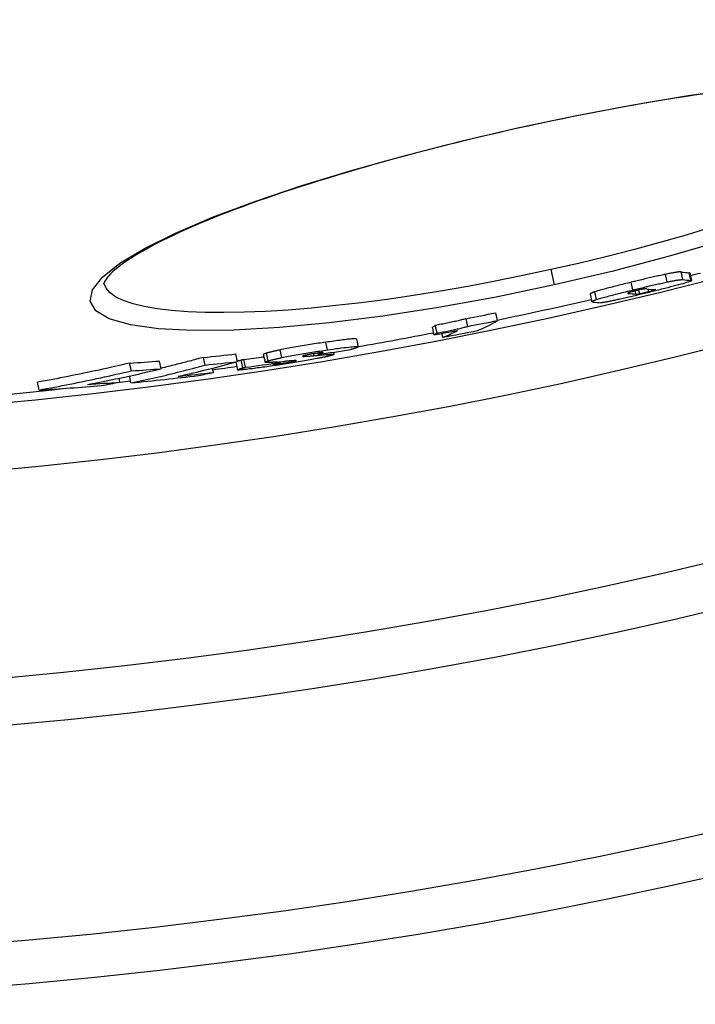
# Model space of a CAD drawing. Units: millimetres. Extents: x 3552 to 23701, y -1900 to 8499.
# Drawn here: x 6124 to 6211, y 731 to 857 of the extents above; entities that cross this region are included whole.
import ezdxf

# ---------------------------------------------------------------- set-up
doc = ezdxf.new("R2010")
doc.units = ezdxf.units.MM

msp = doc.modelspace()

# ---------------------------------------------------------------- linework, layer by layer
for p, q in [((6188.08, 843), (6188.06, 843.06)), ((6192.08, 824.95), (6192.51, 823)), ((6206.93, 823.38), (6206.72, 824.35)), ((6208.93, 823.68), (6208.71, 824.66)), ((6209.94, 823.59), (6209.72, 824.56)), ((6209.82, 824.54), (6210.03, 823.56)), ((6202.56, 822.36), (6202.34, 823.34)), ((6197.12, 821.84), (6197.34, 820.86)), ((6197.93, 821.14), (6197.72, 822.12)), ((6201.96, 821.91), (6201.95, 821.98)), ((6202.95, 821.83), (6202.86, 822.25)), ((6203.43, 821.88), (6203.32, 822.36)), ((6204.58, 822.14), (6204.51, 822.47)), ((6205.26, 822.32), (6205.24, 822.41)), ((6185.28, 818.46), (6185.06, 819.44)), ((6181.51, 817.72), (6181.29, 818.7)), ((6177.21, 816.65), (6177, 817.63)), ((6177.58, 816.86), (6177.36, 817.84)), ((6178.32, 816.33), (6178.21, 816.83)), ((6163.63, 814.72), (6163.41, 815.7)), ((6167.31, 816.1), (6167.53, 815.12)), ((6152.15, 813.22), (6151.93, 814.2)), ((6156.04, 813.32), (6155.82, 814.29)), ((6157.81, 813.75), (6157.59, 814.72)), ((6161.92, 813.99), (6161.87, 814.24)), ((6162.41, 814.14), (6162.37, 814.31)), ((6162.64, 814.21), (6162.61, 814.34)), ((6163.06, 814.36), (6163.06, 814.37)), ((6163.46, 814.12), (6163.42, 814.29)), ((6164.37, 814.43), (6164.43, 814.15)), ((6138.61, 812.06), (6138.39, 813.04)), ((6142.42, 812.32), (6142.2, 813.3)), ((6148.02, 812.78), (6147.8, 813.77)), ((6151.92, 813.16), (6152.14, 812.18)), ((6152.84, 812.43), (6152.62, 813.41)), ((6153.15, 812.51), (6152.94, 813.49)), ((6155.43, 814.12), (6155.65, 813.14)), ((6157.45, 813.1), (6157.43, 813.2)), ((6157.61, 812.96), (6157.56, 813.21)), ((6159.47, 813.29), (6159.46, 813.36)), ((6160.5, 813.91), (6160.49, 813.95)), ((6149.07, 811.86), (6148.95, 812.38)), ((6126.85, 809.61), (6126.63, 810.59)), ((6137.16, 810.62), (6137.05, 811.12)), ((6138.56, 810.51), (6138.36, 811.4))]:
    msp.add_line(p, q)
at = {"flags": 128}
for points in [[(6188.06, 843.06), (6195.37, 844.6), (6202.59, 845.96), (6209.61, 847.13), (6216.31, 848.07)], [(6211.64, 847.35), (6210.41, 847.17), (6209.15, 846.98), (6207.89, 846.78), (6206.61, 846.58), (6205.32, 846.36), (6204.03, 846.14), (6202.72, 845.92), (6201.41, 845.68), (6200.09, 845.44), (6198.76, 845.19), (6197.43, 844.94), (6196.1, 844.68), (6194.76, 844.41), (6193.43, 844.14), (6192.09, 843.86), (6190.75, 843.58), (6189.41, 843.29), (6188.08, 843)], [(6192.51, 823), (6185.11, 821.46), (6177.79, 820.12), (6170.67, 819.02), (6163.86, 818.16), (6157.49, 817.56), (6151.66, 817.23), (6146.49, 817.19), (6142.07, 817.42), (6138.48, 817.92), (6135.8, 818.68), (6134.08, 819.7), (6133.36, 820.94), (6133.64, 822.39), (6134.91, 824.01), (6137.14, 825.78), (6140.27, 827.65), (6144.24, 829.61), (6148.96, 831.62), (6154.36, 833.64), (6160.35, 835.66), (6166.82, 837.64), (6173.67, 839.55), (6180.79, 841.37), (6188.06, 843.06)], [(6188.08, 843), (6186.74, 842.7), (6185.4, 842.39), (6184.07, 842.08), (6182.73, 841.77), (6181.4, 841.45), (6180.08, 841.12), (6178.76, 840.8), (6177.44, 840.46), (6176.14, 840.13), (6174.84, 839.79), (6173.55, 839.45), (6172.28, 839.1), (6171.02, 838.76), (6169.77, 838.41), (6168.53, 838.06), (6167.3, 837.7), (6166.08, 837.34), (6164.88, 836.98), (6163.69, 836.62), (6162.51, 836.26), (6161.35, 835.9), (6160.21, 835.53), (6159.09, 835.16), (6157.98, 834.8), (6156.9, 834.43), (6155.83, 834.06), (6154.79, 833.7), (6153.77, 833.33), (6152.77, 832.96), (6151.78, 832.6), (6150.83, 832.23), (6149.89, 831.87), (6148.97, 831.5), (6148.08, 831.14), (6147.22, 830.78), (6146.38, 830.42), (6145.56, 830.06), (6144.78, 829.71), (6144.02, 829.36), (6143.29, 829.01), (6142.59, 828.67), (6141.91, 828.33), (6141.27, 827.99), (6140.65, 827.65), (6140.06, 827.32), (6139.5, 827), (6138.98, 826.68), (6138.48, 826.36), (6138.02, 826.06), (6137.59, 825.76), (6137.19, 825.47), (6136.83, 825.19), (6136.5, 824.92), (6136.21, 824.66), (6135.96, 824.41), (6135.75, 824.18), (6135.58, 823.97), (6135.44, 823.78), (6135.32, 823.61), (6135.24, 823.47), (6135.17, 823.35), (6135.13, 823.27), (6135.11, 823.22), (6135.1, 823.2)], [(6212.59, 830.34), (6209.33, 829.36), (6205.98, 828.41), (6202.57, 827.49), (6199.1, 826.6), (6195.6, 825.75), (6192.08, 824.95)], [(6213.99, 828.62), (6207.07, 826.62), (6199.87, 824.73), (6192.51, 823)], [(6192.08, 824.95), (6188.54, 824.19), (6185.01, 823.48), (6181.5, 822.82), (6178.02, 822.21), (6174.58, 821.66), (6171.21, 821.16), (6167.91, 820.73), (6164.7, 820.36), (6161.59, 820.05), (6158.59, 819.8), (6155.72, 819.63), (6153, 819.51), (6150.42, 819.47), (6148.02, 819.49), (6145.79, 819.58), (6143.74, 819.73), (6141.9, 819.95), (6140.25, 820.24), (6138.83, 820.59), (6137.62, 821), (6136.64, 821.46), (6135.89, 821.99), (6135.38, 822.57), (6135.1, 823.21)], [(6206.72, 824.35), (6206.56, 824.32), (6206.4, 824.29), (6206.24, 824.25), (6206.07, 824.22), (6205.9, 824.18), (6205.72, 824.14), (6205.55, 824.1), (6205.37, 824.06), (6205.19, 824.02), (6205, 823.98), (6204.82, 823.93), (6204.63, 823.89), (6204.44, 823.85), (6204.25, 823.8), (6204.06, 823.76), (6203.87, 823.71), (6203.68, 823.67), (6203.49, 823.62), (6203.29, 823.57), (6203.1, 823.53), (6202.91, 823.48), (6202.72, 823.43), (6202.53, 823.39), (6202.34, 823.34)], [(6208.71, 824.66), (6208.69, 824.66), (6208.66, 824.66), (6208.63, 824.66), (6208.59, 824.66), (6208.55, 824.66), (6208.5, 824.66), (6208.45, 824.65), (6208.39, 824.65), (6208.33, 824.64), (6208.26, 824.63), (6208.19, 824.62), (6208.11, 824.61), (6208.03, 824.6), (6207.93, 824.58), (6207.84, 824.57), (6207.74, 824.55), (6207.63, 824.53), (6207.51, 824.51), (6207.39, 824.49), (6207.27, 824.46), (6207.14, 824.44), (6207, 824.41), (6206.86, 824.38), (6206.72, 824.35)], [(6209.82, 824.54), (6209.82, 824.54), (6209.82, 824.54), (6209.81, 824.54), (6209.81, 824.54), (6209.81, 824.55), (6209.81, 824.55), (6209.81, 824.55), (6209.8, 824.55), (6209.8, 824.55), (6209.8, 824.55), (6209.79, 824.55), (6209.79, 824.55), (6209.79, 824.56), (6209.78, 824.56), (6209.78, 824.56), (6209.77, 824.56), (6209.77, 824.56), (6209.76, 824.56), (6209.76, 824.56), (6209.75, 824.56), (6209.74, 824.56), (6209.74, 824.56), (6209.73, 824.56), (6209.72, 824.56)], [(6202.34, 823.34), (6202.11, 823.28), (6201.89, 823.23), (6201.66, 823.17), (6201.43, 823.12), (6201.21, 823.06), (6200.98, 823), (6200.76, 822.95), (6200.54, 822.89), (6200.33, 822.84), (6200.11, 822.78), (6199.9, 822.73), (6199.69, 822.68), (6199.49, 822.62), (6199.29, 822.57), (6199.1, 822.52), (6198.91, 822.47), (6198.73, 822.42), (6198.56, 822.37), (6198.39, 822.32), (6198.24, 822.28), (6198.09, 822.24), (6197.95, 822.2), (6197.83, 822.16), (6197.72, 822.12)], [(6202.56, 822.36), (6202.75, 822.41), (6202.94, 822.46), (6203.13, 822.5), (6203.32, 822.55), (6203.51, 822.6), (6203.7, 822.64), (6203.9, 822.69), (6204.09, 822.73), (6204.28, 822.78), (6204.47, 822.82), (6204.66, 822.87), (6204.85, 822.91), (6205.03, 822.96), (6205.22, 823), (6205.4, 823.04), (6205.58, 823.08), (6205.76, 823.12), (6205.94, 823.16), (6206.12, 823.2), (6206.29, 823.24), (6206.45, 823.27), (6206.62, 823.31), (6206.78, 823.34), (6206.93, 823.38)], [(6209.94, 823.59), (6209.99, 823.58), (6210.02, 823.57), (6210.03, 823.56), (6210.03, 823.55), (6210.01, 823.53), (6209.96, 823.5), (6209.89, 823.47), (6209.8, 823.44), (6209.69, 823.4), (6209.54, 823.35), (6209.37, 823.29), (6209.16, 823.23), (6208.92, 823.16), (6208.66, 823.09), (6208.37, 823.01), (6208.05, 822.92), (6207.71, 822.83), (6207.36, 822.74), (6206.99, 822.65), (6206.61, 822.55), (6206.22, 822.45), (6205.82, 822.35), (6205.42, 822.25), (6205.01, 822.15)], [(6206.93, 823.38), (6207.08, 823.4), (6207.22, 823.43), (6207.35, 823.46), (6207.48, 823.49), (6207.61, 823.51), (6207.73, 823.53), (6207.84, 823.55), (6207.95, 823.57), (6208.05, 823.59), (6208.15, 823.61), (6208.24, 823.62), (6208.33, 823.63), (6208.41, 823.64), (6208.48, 823.65), (6208.55, 823.66), (6208.61, 823.67), (6208.67, 823.67), (6208.72, 823.68), (6208.76, 823.68), (6208.81, 823.68), (6208.84, 823.68), (6208.88, 823.68), (6208.91, 823.68), (6208.93, 823.68)], [(6197.72, 822.12), (6197.66, 822.1), (6197.6, 822.08), (6197.55, 822.07), (6197.51, 822.05), (6197.46, 822.03), (6197.42, 822.02), (6197.38, 822), (6197.35, 821.99), (6197.32, 821.97), (6197.29, 821.96), (6197.26, 821.95), (6197.24, 821.94), (6197.22, 821.93), (6197.2, 821.92), (6197.18, 821.91), (6197.17, 821.9), (6197.16, 821.89), (6197.15, 821.88), (6197.14, 821.87), (6197.13, 821.86), (6197.13, 821.86), (6197.12, 821.85), (6197.12, 821.84), (6197.12, 821.84)], [(6197.93, 821.14), (6198.05, 821.18), (6198.17, 821.22), (6198.31, 821.26), (6198.45, 821.3), (6198.61, 821.35), (6198.77, 821.39), (6198.95, 821.44), (6199.13, 821.49), (6199.31, 821.54), (6199.51, 821.59), (6199.71, 821.64), (6199.91, 821.7), (6200.12, 821.75), (6200.33, 821.81), (6200.54, 821.86), (6200.76, 821.92), (6200.98, 821.97), (6201.2, 822.03), (6201.42, 822.08), (6201.65, 822.14), (6201.88, 822.19), (6202.1, 822.25), (6202.33, 822.31), (6202.56, 822.36)], [(6205.01, 822.15), (6204.82, 822.1), (6204.62, 822.05), (6204.42, 822.01), (6204.22, 821.96), (6204.02, 821.91), (6203.83, 821.86), (6203.63, 821.81), (6203.43, 821.77), (6203.23, 821.72), (6203.03, 821.67), (6202.84, 821.63), (6202.64, 821.58), (6202.45, 821.53), (6202.26, 821.49), (6202.07, 821.45), (6201.88, 821.4), (6201.69, 821.36), (6201.51, 821.32), (6201.33, 821.28), (6201.15, 821.24), (6200.98, 821.2), (6200.81, 821.16), (6200.65, 821.13), (6200.49, 821.09)], [(6202.07, 822.03), (6202.04, 822.02), (6202.01, 822.01), (6201.99, 822), (6201.96, 821.99), (6201.95, 821.98), (6201.93, 821.98), (6201.92, 821.97), (6201.91, 821.96), (6201.91, 821.96), (6201.9, 821.95), (6201.9, 821.95), (6201.9, 821.94), (6201.9, 821.94), (6201.9, 821.94), (6201.9, 821.93), (6201.91, 821.93), (6201.91, 821.93), (6201.92, 821.92), (6201.92, 821.92), (6201.93, 821.92), (6201.94, 821.92), (6201.95, 821.92), (6201.96, 821.92), (6201.96, 821.91)], [(6203, 822.28), (6202.96, 822.27), (6202.91, 822.26), (6202.86, 822.25), (6202.82, 822.23), (6202.77, 822.22), (6202.73, 822.21), (6202.68, 822.2), (6202.64, 822.19), (6202.59, 822.18), (6202.55, 822.17), (6202.51, 822.15), (6202.46, 822.14), (6202.42, 822.13), (6202.38, 822.12), (6202.34, 822.11), (6202.31, 822.1), (6202.27, 822.09), (6202.24, 822.08), (6202.2, 822.07), (6202.17, 822.06), (6202.14, 822.05), (6202.12, 822.05), (6202.09, 822.04), (6202.07, 822.03)], [(6202.95, 821.83), (6202.96, 821.83), (6202.98, 821.83), (6202.99, 821.83), (6203, 821.83), (6203.01, 821.83), (6203.03, 821.83), (6203.04, 821.83), (6203.05, 821.83), (6203.07, 821.83), (6203.09, 821.83), (6203.1, 821.83), (6203.12, 821.83), (6203.14, 821.83), (6203.16, 821.84), (6203.18, 821.84), (6203.2, 821.84), (6203.23, 821.85), (6203.25, 821.85), (6203.28, 821.85), (6203.31, 821.86), (6203.33, 821.86), (6203.36, 821.87), (6203.4, 821.87), (6203.43, 821.88)], [(6204.33, 822.49), (6204.31, 822.49), (6204.3, 822.49), (6204.28, 822.5), (6204.26, 822.5), (6204.23, 822.5), (6204.21, 822.5), (6204.18, 822.5), (6204.15, 822.49), (6204.12, 822.49), (6204.09, 822.49), (6204.05, 822.49), (6204.01, 822.48), (6203.96, 822.48), (6203.91, 822.47), (6203.85, 822.46), (6203.79, 822.45), (6203.72, 822.44), (6203.64, 822.42), (6203.55, 822.4), (6203.45, 822.38), (6203.35, 822.36), (6203.24, 822.34), (6203.12, 822.31), (6203, 822.28)], [(6203.43, 821.88), (6203.46, 821.89), (6203.49, 821.89), (6203.53, 821.9), (6203.56, 821.91), (6203.6, 821.91), (6203.65, 821.92), (6203.69, 821.93), (6203.73, 821.94), (6203.78, 821.95), (6203.83, 821.96), (6203.88, 821.98), (6203.93, 821.99), (6203.98, 822), (6204.03, 822.01), (6204.09, 822.02), (6204.14, 822.04), (6204.2, 822.05), (6204.25, 822.06), (6204.31, 822.08), (6204.36, 822.09), (6204.42, 822.1), (6204.47, 822.12), (6204.53, 822.13), (6204.58, 822.14)], [(6204.58, 822.14), (6204.62, 822.15), (6204.66, 822.16), (6204.7, 822.17), (6204.73, 822.18), (6204.77, 822.19), (6204.8, 822.2), (6204.84, 822.21), (6204.87, 822.22), (6204.9, 822.22), (6204.93, 822.23), (6204.96, 822.24), (6204.99, 822.25), (6205.02, 822.26), (6205.05, 822.26), (6205.07, 822.27), (6205.1, 822.28), (6205.12, 822.28), (6205.14, 822.29), (6205.16, 822.3), (6205.18, 822.3), (6205.2, 822.31), (6205.22, 822.31), (6205.24, 822.32), (6205.26, 822.32)], [(6205.26, 822.32), (6205.28, 822.33), (6205.3, 822.34), (6205.31, 822.34), (6205.33, 822.35), (6205.35, 822.35), (6205.36, 822.36), (6205.37, 822.36), (6205.38, 822.37), (6205.4, 822.37), (6205.4, 822.38), (6205.41, 822.38), (6205.42, 822.38), (6205.42, 822.39), (6205.43, 822.39), (6205.43, 822.39), (6205.43, 822.39), (6205.43, 822.4), (6205.43, 822.4), (6205.43, 822.4), (6205.43, 822.4), (6205.43, 822.4), (6205.42, 822.4), (6205.42, 822.4), (6205.41, 822.4)], [(6197.45, 820.82), (6197.42, 820.82), (6197.4, 820.82), (6197.39, 820.83), (6197.37, 820.83), (6197.36, 820.84), (6197.35, 820.85), (6197.34, 820.85), (6197.34, 820.86), (6197.34, 820.87), (6197.34, 820.88), (6197.35, 820.89), (6197.36, 820.9), (6197.38, 820.92), (6197.4, 820.93), (6197.43, 820.95), (6197.46, 820.96), (6197.49, 820.98), (6197.54, 821), (6197.58, 821.02), (6197.64, 821.04), (6197.7, 821.06), (6197.77, 821.09), (6197.85, 821.11), (6197.93, 821.14)], [(6200.49, 821.09), (6200.34, 821.06), (6200.19, 821.03), (6200.06, 821), (6199.92, 820.97), (6199.8, 820.95), (6199.67, 820.92), (6199.56, 820.9), (6199.45, 820.88), (6199.34, 820.86), (6199.24, 820.84), (6199.15, 820.82), (6199.07, 820.81), (6198.99, 820.79), (6198.91, 820.78), (6198.84, 820.77), (6198.78, 820.76), (6198.72, 820.75), (6198.67, 820.75), (6198.62, 820.74), (6198.58, 820.74), (6198.54, 820.73), (6198.51, 820.73), (6198.48, 820.73), (6198.46, 820.73)], [(6181.29, 818.7), (6181.19, 818.67), (6181.09, 818.64), (6180.97, 818.61), (6180.85, 818.58), (6180.71, 818.55), (6180.57, 818.51), (6180.42, 818.48), (6180.27, 818.44), (6180.1, 818.4), (6179.94, 818.36), (6179.77, 818.33), (6179.59, 818.29), (6179.41, 818.25), (6179.23, 818.21), (6179.05, 818.17), (6178.87, 818.14), (6178.68, 818.1), (6178.5, 818.06), (6178.31, 818.02), (6178.12, 817.99), (6177.93, 817.95), (6177.74, 817.91), (6177.55, 817.87), (6177.36, 817.84)], [(6177.58, 816.86), (6177.77, 816.9), (6177.96, 816.93), (6178.15, 816.97), (6178.34, 817.01), (6178.53, 817.04), (6178.71, 817.08), (6178.9, 817.12), (6179.08, 817.16), (6179.27, 817.2), (6179.45, 817.23), (6179.63, 817.27), (6179.81, 817.31), (6179.98, 817.35), (6180.15, 817.39), (6180.32, 817.42), (6180.48, 817.46), (6180.64, 817.5), (6180.79, 817.53), (6180.93, 817.57), (6181.06, 817.6), (6181.19, 817.63), (6181.3, 817.66), (6181.41, 817.69), (6181.51, 817.72)], [(6163.41, 815.7), (6163.17, 815.67), (6162.93, 815.63), (6162.68, 815.59), (6162.43, 815.56), (6162.18, 815.52), (6161.93, 815.48), (6161.68, 815.44), (6161.42, 815.4), (6161.17, 815.36), (6160.92, 815.32), (6160.66, 815.28), (6160.4, 815.24), (6160.15, 815.2), (6159.89, 815.15), (6159.64, 815.11), (6159.39, 815.07), (6159.15, 815.02), (6158.91, 814.98), (6158.67, 814.94), (6158.44, 814.89), (6158.22, 814.85), (6158, 814.81), (6157.8, 814.77), (6157.59, 814.72)], [(6167.31, 816.1), (6167.3, 816.11), (6167.28, 816.12), (6167.24, 816.13), (6167.18, 816.14), (6167.11, 816.14), (6167.03, 816.14), (6166.92, 816.13), (6166.8, 816.13), (6166.66, 816.12), (6166.51, 816.1), (6166.35, 816.09), (6166.17, 816.07), (6165.98, 816.05), (6165.78, 816.02), (6165.57, 816), (6165.35, 815.97), (6165.13, 815.94), (6164.89, 815.91), (6164.66, 815.88), (6164.42, 815.84), (6164.17, 815.81), (6163.92, 815.77), (6163.67, 815.74), (6163.41, 815.7)], [(6155.82, 814.29), (6155.79, 814.29), (6155.76, 814.28), (6155.73, 814.27), (6155.71, 814.26), (6155.68, 814.25), (6155.66, 814.24), (6155.63, 814.23), (6155.61, 814.22), (6155.59, 814.22), (6155.57, 814.21), (6155.55, 814.2), (6155.53, 814.19), (6155.51, 814.19), (6155.5, 814.18), (6155.49, 814.17), (6155.47, 814.17), (6155.46, 814.16), (6155.45, 814.15), (6155.45, 814.15), (6155.44, 814.14), (6155.43, 814.14), (6155.43, 814.13), (6155.43, 814.13), (6155.43, 814.12)], [(6157.59, 814.72), (6157.49, 814.7), (6157.39, 814.68), (6157.3, 814.66), (6157.2, 814.64), (6157.11, 814.62), (6157.02, 814.6), (6156.93, 814.58), (6156.85, 814.56), (6156.77, 814.54), (6156.69, 814.53), (6156.61, 814.51), (6156.54, 814.49), (6156.46, 814.47), (6156.39, 814.45), (6156.33, 814.44), (6156.26, 814.42), (6156.2, 814.4), (6156.14, 814.39), (6156.08, 814.37), (6156.02, 814.35), (6155.97, 814.34), (6155.92, 814.32), (6155.87, 814.31), (6155.82, 814.29)], [(6157.81, 813.75), (6158.01, 813.79), (6158.22, 813.83), (6158.44, 813.87), (6158.66, 813.91), (6158.89, 813.96), (6159.13, 814), (6159.37, 814.04), (6159.61, 814.09), (6159.86, 814.13), (6160.11, 814.17), (6160.37, 814.22), (6160.62, 814.26), (6160.88, 814.3), (6161.13, 814.34), (6161.39, 814.38), (6161.64, 814.42), (6161.9, 814.46), (6162.15, 814.5), (6162.4, 814.54), (6162.65, 814.58), (6162.9, 814.62), (6163.14, 814.65), (6163.39, 814.69), (6163.63, 814.72)], [(6162.25, 814.29), (6162.16, 814.28), (6162.07, 814.27), (6161.98, 814.26), (6161.89, 814.24), (6161.8, 814.23), (6161.71, 814.21), (6161.62, 814.2), (6161.52, 814.18), (6161.43, 814.17), (6161.35, 814.15), (6161.26, 814.14), (6161.18, 814.12), (6161.1, 814.1), (6161.02, 814.09), (6160.96, 814.07), (6160.89, 814.06), (6160.83, 814.05), (6160.77, 814.03), (6160.72, 814.02), (6160.68, 814.01), (6160.63, 814), (6160.59, 813.99), (6160.56, 813.98), (6160.52, 813.97)], [(6163.06, 814.36), (6163.06, 814.37), (6163.06, 814.37), (6163.05, 814.37), (6163.05, 814.37), (6163.04, 814.38), (6163.02, 814.38), (6163.01, 814.38), (6162.99, 814.38), (6162.96, 814.38), (6162.94, 814.38), (6162.9, 814.38), (6162.87, 814.37), (6162.83, 814.37), (6162.79, 814.37), (6162.75, 814.36), (6162.7, 814.36), (6162.65, 814.35), (6162.6, 814.34), (6162.54, 814.34), (6162.49, 814.33), (6162.43, 814.32), (6162.37, 814.31), (6162.31, 814.3), (6162.25, 814.29)], [(6162.64, 814.21), (6162.67, 814.21), (6162.69, 814.22), (6162.71, 814.23), (6162.74, 814.24), (6162.76, 814.24), (6162.78, 814.25), (6162.8, 814.26), (6162.82, 814.26), (6162.84, 814.27), (6162.86, 814.28), (6162.88, 814.28), (6162.9, 814.29), (6162.92, 814.3), (6162.94, 814.3), (6162.96, 814.31), (6162.97, 814.32), (6162.99, 814.32), (6163, 814.33), (6163.02, 814.34), (6163.03, 814.34), (6163.04, 814.35), (6163.05, 814.35), (6163.06, 814.36), (6163.06, 814.36)], [(6163.63, 814.72), (6163.99, 814.78), (6164.35, 814.83), (6164.7, 814.88), (6165.05, 814.92), (6165.38, 814.97), (6165.7, 815.01), (6166, 815.04), (6166.28, 815.08), (6166.54, 815.11), (6166.78, 815.13), (6166.98, 815.15), (6167.16, 815.16), (6167.3, 815.16), (6167.4, 815.16), (6167.48, 815.15), (6167.52, 815.14), (6167.53, 815.12), (6167.52, 815.09), (6167.48, 815.07), (6167.42, 815.03), (6167.33, 815), (6167.23, 814.96), (6167.12, 814.92), (6166.99, 814.88)], [(6166.99, 814.88), (6166.97, 814.88), (6166.96, 814.87), (6166.94, 814.87), (6166.93, 814.86), (6166.91, 814.86), (6166.9, 814.85), (6166.88, 814.85), (6166.86, 814.84), (6166.84, 814.84), (6166.83, 814.83), (6166.81, 814.83), (6166.79, 814.82), (6166.77, 814.82), (6166.76, 814.81), (6166.74, 814.81), (6166.72, 814.8), (6166.7, 814.8), (6166.68, 814.79), (6166.66, 814.79), (6166.64, 814.78), (6166.62, 814.78), (6166.6, 814.77), (6166.58, 814.77), (6166.56, 814.76)], [(6138.39, 813.04), (6137.91, 812.93), (6137.42, 812.81), (6136.93, 812.7), (6136.44, 812.59), (6135.95, 812.48), (6135.46, 812.37), (6134.98, 812.26), (6134.49, 812.16), (6134, 812.05), (6133.51, 811.95), (6133.02, 811.84), (6132.53, 811.74), (6132.04, 811.64), (6131.55, 811.54), (6131.06, 811.44), (6130.56, 811.34), (6130.07, 811.25), (6129.58, 811.15), (6129.09, 811.05), (6128.6, 810.96), (6128.11, 810.87), (6127.62, 810.78), (6127.12, 810.69), (6126.63, 810.6)], [(6147.8, 813.77), (6147.58, 813.71), (6147.35, 813.65), (6147.13, 813.59), (6146.9, 813.53), (6146.68, 813.47), (6146.46, 813.41), (6146.23, 813.35), (6146.01, 813.29), (6145.78, 813.23), (6145.56, 813.17), (6145.33, 813.12), (6145.11, 813.06), (6144.88, 813), (6144.66, 812.95), (6144.43, 812.89), (6144.21, 812.83), (6143.98, 812.78), (6143.76, 812.72), (6143.53, 812.67), (6143.31, 812.61), (6143.08, 812.56), (6142.86, 812.5), (6142.63, 812.45), (6142.4, 812.4)], [(6152.62, 813.41), (6152.6, 813.4), (6152.58, 813.39), (6152.55, 813.39), (6152.53, 813.38), (6152.51, 813.38), (6152.49, 813.37), (6152.46, 813.36), (6152.44, 813.36), (6152.42, 813.35), (6152.4, 813.35), (6152.38, 813.34), (6152.36, 813.33), (6152.34, 813.33), (6152.32, 813.32), (6152.3, 813.32), (6152.28, 813.31), (6152.26, 813.3), (6152.24, 813.3), (6152.22, 813.29), (6152.21, 813.29), (6152.19, 813.28), (6152.17, 813.28), (6152.15, 813.27), (6152.14, 813.27)], [(6152.94, 813.49), (6152.92, 813.49), (6152.91, 813.48), (6152.9, 813.48), (6152.89, 813.48), (6152.88, 813.47), (6152.86, 813.47), (6152.85, 813.47), (6152.84, 813.46), (6152.83, 813.46), (6152.81, 813.46), (6152.8, 813.45), (6152.79, 813.45), (6152.77, 813.45), (6152.76, 813.44), (6152.75, 813.44), (6152.73, 813.44), (6152.72, 813.43), (6152.71, 813.43), (6152.69, 813.43), (6152.68, 813.42), (6152.67, 813.42), (6152.65, 813.41), (6152.64, 813.41), (6152.62, 813.41)], [(6155.72, 813.11), (6155.7, 813.12), (6155.68, 813.12), (6155.67, 813.12), (6155.66, 813.13), (6155.65, 813.13), (6155.65, 813.14), (6155.65, 813.15), (6155.65, 813.15), (6155.65, 813.16), (6155.66, 813.17), (6155.67, 813.18), (6155.69, 813.18), (6155.7, 813.19), (6155.72, 813.2), (6155.74, 813.21), (6155.77, 813.22), (6155.8, 813.23), (6155.82, 813.24), (6155.85, 813.25), (6155.89, 813.27), (6155.92, 813.28), (6155.96, 813.29), (6156, 813.3), (6156.04, 813.32)], [(6157.2, 813.18), (6157.12, 813.17), (6157.04, 813.17), (6156.96, 813.16), (6156.89, 813.15), (6156.81, 813.15), (6156.74, 813.14), (6156.66, 813.14), (6156.59, 813.13), (6156.52, 813.13), (6156.45, 813.12), (6156.38, 813.12), (6156.32, 813.12), (6156.26, 813.11), (6156.19, 813.11), (6156.13, 813.11), (6156.08, 813.11), (6156.02, 813.11), (6155.97, 813.11), (6155.92, 813.1), (6155.87, 813.11), (6155.82, 813.11), (6155.78, 813.11), (6155.75, 813.11), (6155.72, 813.11)], [(6156.04, 813.32), (6156.09, 813.33), (6156.14, 813.34), (6156.19, 813.36), (6156.24, 813.37), (6156.3, 813.39), (6156.35, 813.41), (6156.41, 813.42), (6156.48, 813.44), (6156.54, 813.46), (6156.61, 813.47), (6156.68, 813.49), (6156.75, 813.51), (6156.83, 813.53), (6156.9, 813.55), (6156.98, 813.56), (6157.07, 813.58), (6157.15, 813.6), (6157.24, 813.62), (6157.33, 813.64), (6157.42, 813.66), (6157.51, 813.68), (6157.61, 813.7), (6157.71, 813.72), (6157.81, 813.75)], [(6162.26, 813.61), (6162.06, 813.57), (6161.84, 813.53), (6161.62, 813.49), (6161.4, 813.45), (6161.16, 813.41), (6160.92, 813.36), (6160.68, 813.32), (6160.43, 813.28), (6160.18, 813.24), (6159.93, 813.19), (6159.67, 813.15), (6159.41, 813.11), (6159.15, 813.07), (6158.89, 813.03), (6158.63, 812.99), (6158.37, 812.94), (6158.11, 812.91), (6157.86, 812.87), (6157.6, 812.83), (6157.35, 812.79), (6157.09, 812.75), (6156.84, 812.72), (6156.6, 812.68), (6156.35, 812.64)], [(6157.03, 812.98), (6156.99, 812.97), (6156.94, 812.96), (6156.9, 812.95), (6156.86, 812.94), (6156.83, 812.93), (6156.79, 812.91), (6156.77, 812.91), (6156.75, 812.9), (6156.73, 812.89), (6156.72, 812.88), (6156.72, 812.88), (6156.72, 812.87), (6156.74, 812.87), (6156.76, 812.87), (6156.79, 812.87), (6156.84, 812.87), (6156.9, 812.87), (6156.97, 812.88), (6157.06, 812.89), (6157.15, 812.9), (6157.26, 812.92), (6157.37, 812.93), (6157.49, 812.95), (6157.61, 812.96)], [(6157.45, 813.1), (6157.44, 813.09), (6157.42, 813.09), (6157.41, 813.08), (6157.39, 813.08), (6157.37, 813.08), (6157.36, 813.07), (6157.34, 813.07), (6157.33, 813.06), (6157.31, 813.06), (6157.29, 813.05), (6157.28, 813.05), (6157.26, 813.05), (6157.24, 813.04), (6157.22, 813.04), (6157.21, 813.03), (6157.19, 813.03), (6157.17, 813.02), (6157.15, 813.02), (6157.13, 813.01), (6157.11, 813.01), (6157.09, 813), (6157.07, 813), (6157.05, 812.99), (6157.03, 812.98)], [(6157.61, 812.96), (6157.71, 812.98), (6157.8, 812.99), (6157.89, 813.01), (6157.99, 813.02), (6158.09, 813.03), (6158.18, 813.05), (6158.28, 813.06), (6158.38, 813.08), (6158.48, 813.1), (6158.57, 813.11), (6158.66, 813.13), (6158.75, 813.14), (6158.84, 813.16), (6158.92, 813.17), (6159, 813.19), (6159.07, 813.2), (6159.14, 813.22), (6159.2, 813.23), (6159.25, 813.24), (6159.31, 813.25), (6159.35, 813.26), (6159.4, 813.27), (6159.43, 813.28), (6159.47, 813.29)], [(6159.33, 813.35), (6159.3, 813.35), (6159.27, 813.35), (6159.23, 813.35), (6159.19, 813.34), (6159.15, 813.34), (6159.1, 813.34), (6159.05, 813.33), (6159, 813.33), (6158.95, 813.33), (6158.9, 813.32), (6158.85, 813.32), (6158.8, 813.31), (6158.74, 813.31), (6158.69, 813.3), (6158.63, 813.3), (6158.57, 813.29), (6158.52, 813.29), (6158.46, 813.28), (6158.4, 813.28), (6158.34, 813.27), (6158.29, 813.27), (6158.23, 813.26), (6158.18, 813.26), (6158.12, 813.25)], [(6159.47, 813.29), (6159.5, 813.3), (6159.53, 813.31), (6159.55, 813.31), (6159.57, 813.32), (6159.59, 813.33), (6159.6, 813.33), (6159.61, 813.34), (6159.61, 813.34), (6159.62, 813.35), (6159.62, 813.35), (6159.61, 813.35), (6159.61, 813.36), (6159.6, 813.36), (6159.58, 813.36), (6159.57, 813.36), (6159.55, 813.36), (6159.53, 813.36), (6159.51, 813.36), (6159.48, 813.36), (6159.46, 813.36), (6159.43, 813.36), (6159.4, 813.36), (6159.37, 813.36), (6159.33, 813.35)], [(6160.52, 813.97), (6160.51, 813.96), (6160.5, 813.96), (6160.48, 813.95), (6160.47, 813.95), (6160.46, 813.94), (6160.45, 813.94), (6160.45, 813.94), (6160.44, 813.93), (6160.44, 813.93), (6160.43, 813.93), (6160.43, 813.92), (6160.43, 813.92), (6160.43, 813.92), (6160.43, 813.92), (6160.43, 813.92), (6160.44, 813.91), (6160.44, 813.91), (6160.45, 813.91), (6160.45, 813.91), (6160.46, 813.91), (6160.47, 813.91), (6160.48, 813.91), (6160.49, 813.91), (6160.5, 813.91)], [(6160.5, 813.91), (6160.53, 813.9), (6160.57, 813.9), (6160.61, 813.9), (6160.66, 813.91), (6160.71, 813.91), (6160.76, 813.91), (6160.82, 813.91), (6160.87, 813.91), (6160.93, 813.92), (6160.99, 813.92), (6161.05, 813.92), (6161.11, 813.93), (6161.18, 813.93), (6161.24, 813.94), (6161.3, 813.94), (6161.37, 813.94), (6161.44, 813.95), (6161.51, 813.95), (6161.57, 813.96), (6161.64, 813.97), (6161.71, 813.97), (6161.78, 813.98), (6161.85, 813.98), (6161.92, 813.99)], [(6164.07, 814.01), (6164.02, 813.99), (6163.97, 813.98), (6163.92, 813.97), (6163.86, 813.95), (6163.8, 813.94), (6163.74, 813.92), (6163.68, 813.91), (6163.62, 813.89), (6163.55, 813.88), (6163.48, 813.86), (6163.41, 813.85), (6163.34, 813.83), (6163.26, 813.81), (6163.18, 813.8), (6163.1, 813.78), (6163.02, 813.76), (6162.93, 813.74), (6162.85, 813.73), (6162.75, 813.71), (6162.66, 813.69), (6162.56, 813.67), (6162.47, 813.65), (6162.36, 813.63), (6162.26, 813.61)], [(6163.46, 814.12), (6163.57, 814.13), (6163.68, 814.14), (6163.79, 814.15), (6163.88, 814.16), (6163.97, 814.16), (6164.06, 814.17), (6164.13, 814.17), (6164.2, 814.17), (6164.26, 814.17), (6164.31, 814.17), (6164.35, 814.17), (6164.39, 814.17), (6164.41, 814.16), (6164.43, 814.15), (6164.43, 814.15), (6164.43, 814.14), (6164.42, 814.13), (6164.39, 814.11), (6164.36, 814.1), (6164.32, 814.08), (6164.27, 814.07), (6164.21, 814.05), (6164.14, 814.03), (6164.07, 814.01)], [(6126.85, 809.61), (6127.34, 809.7), (6127.83, 809.79), (6128.33, 809.88), (6128.82, 809.98), (6129.31, 810.07), (6129.8, 810.17), (6130.29, 810.26), (6130.78, 810.36), (6131.27, 810.46), (6131.76, 810.56), (6132.25, 810.66), (6132.75, 810.76), (6133.24, 810.86), (6133.73, 810.96), (6134.21, 811.07), (6134.7, 811.17), (6135.19, 811.28), (6135.68, 811.39), (6136.17, 811.5), (6136.66, 811.61), (6137.15, 811.72), (6137.64, 811.83), (6138.12, 811.94), (6138.61, 812.06)], [(6138.56, 810.51), (6138.95, 810.6), (6139.35, 810.68), (6139.75, 810.77), (6140.14, 810.85), (6140.54, 810.94), (6140.94, 811.03), (6141.33, 811.12), (6141.73, 811.21), (6142.12, 811.3), (6142.52, 811.39), (6142.91, 811.48), (6143.31, 811.58), (6143.7, 811.67), (6144.09, 811.77), (6144.49, 811.87), (6144.88, 811.97), (6145.27, 812.07), (6145.67, 812.17), (6146.06, 812.27), (6146.45, 812.37), (6146.84, 812.47), (6147.23, 812.58), (6147.63, 812.68), (6148.02, 812.79)], [(6152.19, 812.16), (6152.16, 812.17), (6152.15, 812.17), (6152.14, 812.18), (6152.14, 812.18), (6152.14, 812.19), (6152.14, 812.2), (6152.16, 812.21), (6152.17, 812.22), (6152.19, 812.23), (6152.22, 812.24), (6152.24, 812.25), (6152.27, 812.26), (6152.31, 812.27), (6152.34, 812.28), (6152.38, 812.3), (6152.43, 812.31), (6152.47, 812.32), (6152.52, 812.34), (6152.57, 812.35), (6152.62, 812.37), (6152.67, 812.38), (6152.73, 812.4), (6152.78, 812.41), (6152.84, 812.43)], [(6156.35, 812.64), (6156.11, 812.61), (6155.87, 812.58), (6155.63, 812.54), (6155.39, 812.51), (6155.16, 812.48), (6154.93, 812.45), (6154.7, 812.42), (6154.48, 812.39), (6154.27, 812.36), (6154.06, 812.33), (6153.86, 812.31), (6153.66, 812.29), (6153.47, 812.26), (6153.29, 812.24), (6153.12, 812.23), (6152.97, 812.21), (6152.82, 812.2), (6152.69, 812.18), (6152.57, 812.17), (6152.46, 812.17), (6152.37, 812.16), (6152.3, 812.16), (6152.23, 812.16), (6152.19, 812.16)], [(6152.84, 812.43), (6152.86, 812.43), (6152.87, 812.44), (6152.89, 812.44), (6152.9, 812.44), (6152.91, 812.45), (6152.93, 812.45), (6152.94, 812.45), (6152.95, 812.46), (6152.96, 812.46), (6152.98, 812.46), (6152.99, 812.47), (6153, 812.47), (6153.02, 812.47), (6153.03, 812.48), (6153.04, 812.48), (6153.06, 812.48), (6153.07, 812.49), (6153.08, 812.49), (6153.09, 812.49), (6153.11, 812.5), (6153.12, 812.5), (6153.13, 812.5), (6153.14, 812.51), (6153.15, 812.51)]]:
    msp.add_lwpolyline(points, dxfattribs=at)
for radius in [660.5, 654.97, 627.48, 621.44, 595, 595, 586.54]:
    msp.add_circle((6066.4, 1391.84), radius)
for start, end in [(284.18633, 284.31509), (281.71277, 282.91615), (279.94593, 280.90388), (278.10942, 278.41013), (276.94068, 277.07278), (268.39188, 276.26032)]:
    msp.add_arc((6066.4, 1391.84), 585.5, start, end)
for centre, major_axis, ratio, start_param, end_param in [((6061.06, 1506.13), (151.06, -681.37), 0.11323, 6.240811, 6.253056), ((6061.06, 1506.13), (151.27, -682.34), 0.11323, 6.240871, 6.253098), ((6054.01, 1504.59), (151.32, -682.55), 0.11323, 6.241411, 6.253388), ((6056.37, 1505.11), (151.31, -682.49), 0.11323, 6.241554, 6.254709), ((6049.43, 1503.57), (151.34, -682.63), 0.11323, 6.24183, 6.254069), ((6069.93, 1394.52), (126.94, -572.59), 0.990333, 6.255792, 6.262405), ((6069.93, 1394.52), (127.16, -573.57), 0.990333, 6.255837, 6.262438), ((6029.69, 1498.31), (151.13, -681.7), 0.138707, 0.020677, 0.049057), ((6022.35, 1496.68), (150.86, -680.5), 0.138707, 0.041415, 0.045608), ((6069.34, 1394.39), (127.21, -573.8), 0.990333, 6.249279, 6.254501), ((6022.35, 1496.68), (151.08, -681.48), 0.138707, 0.041357, 0.045544), ((6025.31, 1497.32), (151.1, -681.57), 0.138707, 0.020507, 0.041468), ((6067.68, 1394.02), (127.31, -574.25), 0.990333, 6.253963, 6.261705), ((6069.87, 1416.55), (131.72, -594.13), 0.873731, 6.180719, 6.18852), ((6070.11, 1405.34), (129.55, -584.35), 0.934393, 6.215475, 6.222973), ((6124.76, 977.17), (25.74, -165.77), 0.716223, 0.101685, 0.103683), ((6064.63, 1428.55), (134.54, -606.88), 0.799554, 6.159725, 6.167379), ((6000.18, 1462.78), (144.42, -651.42), 0.486409, 6.283173, 6.307155), ((6069.87, 1416.56), (131.93, -595.11), 0.873731, 6.180885, 6.188673), ((6068.17, 1404.86), (129.36, -583.5), 0.934393, 6.202091, 6.206709), ((6068.17, 1404.87), (129.58, -584.48), 0.934393, 6.202226, 6.209975), ((6038.12, 1466.16), (143.93, -649.25), 0.521974, 6.210884, 6.213548), ((6040.28, 1469.23), (144.5, -651.79), 0.50275, 6.214416, 6.218987), ((5998.49, 1446.84), (140.83, -635.23), 0.600594, 6.266755, 6.291346), ((6064.63, 1428.56), (134.76, -607.87), 0.799554, 6.159923, 6.167565), ((6063.27, 1415.05), (131.99, -595.37), 0.873731, 6.186809, 6.195255), ((6004.39, 1463.57), (144.49, -651.75), 0.486409, 6.277792, 6.283784), ((6056.31, 1426.63), (134.76, -607.87), 0.799554, 6.165411, 6.173702), ((6002.26, 1447.49), (140.91, -635.61), 0.600594, 6.261319, 6.267464), ((6061.62, 1414.65), (131.98, -595.34), 0.873731, 6.178548, 6.194781), ((6054.23, 1426.09), (134.74, -607.76), 0.799554, 6.157216, 6.173154)]:
    msp.add_ellipse(centre, major_axis=major_axis, ratio=ratio, start_param=start_param, end_param=end_param)

doc.saveas('drawing.dxf')
